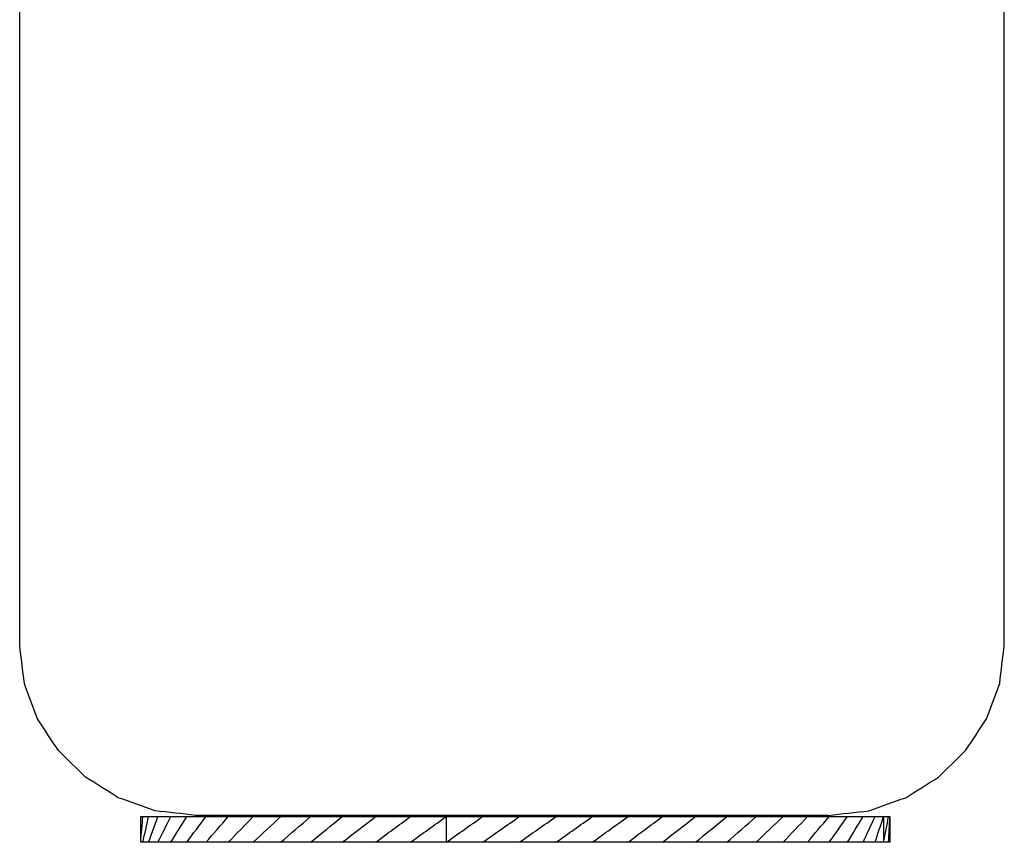
# Model space of a CAD drawing. Units: inches. Extents: x 0 to 1485, y 0 to 1050.
# Drawn here: x 859 to 1163, y 532 to 786 of the extents above; entities that cross this region are included whole.
import ezdxf

# ---------------------------------------------------------------- set-up
doc = ezdxf.new("R2010")
doc.units = ezdxf.units.IN
doc.header["$MEASUREMENT"] = 0
doc.layers.add('Make2D$可见线$曲线', color=7, linetype='Continuous', true_color=0x000000)

msp = doc.modelspace()

# ---------------------------------------------------------------- linework, layer by layer
at = {"layer": 'Make2D$可见线$曲线', "color": 7, "lineweight": -3}
for points, knots in [([(940.58, 540.16), (940.58, 540.16), (939.68, 540.16), (938.33, 540.16), (936.52, 540.16), (935.17, 540.16), (934.04, 540.16), (933.14, 540.16), (932.46, 540.16), (931.78, 540.16), (931.22, 540.16), (930.77, 540.16), (930.49, 540.16), (930.26, 540.16), (930.09, 540.16), (929.95, 540.16), (929.85, 540.16), (929.8, 540.16), (929.75, 540.16), (929.72, 540.16), (929.68, 540.16), (929.6, 540.16), (929.49, 540.16), (929.36, 540.16), (929.19, 540.16), (928.97, 540.16), (928.62, 540.16), (928.18, 540.16), (927.66, 540.16), (927.14, 540.16), (926.44, 540.16), (925.57, 540.16), (924.7, 540.16), (924, 540.16), (923.47, 540.16), (923.04, 540.16), (922.69, 540.16), (922.43, 540.16), (922.17, 540.16), (921.95, 540.16), (921.77, 540.16), (921.67, 540.16), (921.58, 540.16), (921.51, 540.16), (921.46, 540.16), (921.42, 540.16), (921.38, 540.16), (921.36, 540.16), (921.33, 540.16), (921.29, 540.16), (921.25, 540.16), (921.19, 540.16), (921.12, 540.16), (921, 540.16), (920.85, 540.16), (920.67, 540.16), (920.5, 540.16), (920.26, 540.16), (919.97, 540.16), (919.61, 540.16), (919.14, 540.16), (918.55, 540.16), (917.96, 540.16), (917.49, 540.16), (917.14, 540.16), (916.84, 540.16), (916.61, 540.16), (916.43, 540.16), (916.25, 540.16), (916.1, 540.16), (915.99, 540.16), (915.91, 540.16), (915.85, 540.16), (915.81, 540.16), (915.77, 540.16), (915.75, 540.16), (915.73, 540.16), (915.72, 540.16), (915.72, 540.16), (915.71, 540.16), (915.7, 540.16), (915.68, 540.16), (915.66, 540.16), (915.63, 540.16), (915.59, 540.16), (915.53, 540.16), (915.46, 540.16), (915.37, 540.16), (915.29, 540.16), (915.17, 540.16), (915.03, 540.16), (914.85, 540.16), (914.62, 540.16), (914.33, 540.16), (913.99, 540.16), (913.52, 540.16), (913.18, 540.16), (912.95, 540.16), (908.8, 540.64), (904.65, 541.11), (900.51, 541.58), (896.7, 542.94), (892.89, 544.28), (889.09, 545.63), (885.73, 547.74), (882.37, 549.84), (879.01, 551.94), (876.21, 554.69), (873.4, 557.43), (870.6, 560.15), (868.46, 563.42), (866.33, 566.67), (864.19, 569.91), (862.83, 573.58), (861.46, 577.23), (860.1, 580.87), (859.62, 584.82), (859.15, 588.76), (858.67, 592.68), (858.67, 604.75), (858.67, 628.57), (858.67, 663.76), (858.67, 693.03), (858.67, 716.62), (858.67, 734.46), (858.67, 752.51), (858.67, 767.76), (858.67, 780.13), (858.67, 789.48), (858.67, 797.36), (858.67, 803.71), (858.67, 808.5), (858.67, 813.3), (858.67, 819.7), (858.67, 827.7), (858.67, 837.3), (858.67, 850.1), (858.67, 866.1), (858.67, 878.9), (858.67, 885.3), (859.15, 889.45), (859.62, 893.61), (860.1, 897.77), (861.46, 901.59), (862.83, 905.4), (864.19, 909.22), (866.33, 912.59), (868.46, 915.96), (870.6, 919.33), (873.4, 922.14), (876.21, 924.95), (879.01, 927.76), (882.37, 929.91), (885.73, 932.05), (889.09, 934.19), (892.89, 935.56), (896.7, 936.93), (900.51, 938.29), (904.65, 938.77), (908.8, 939.25), (912.95, 939.73), (913.18, 939.73), (913.52, 939.73), (913.99, 939.73), (914.33, 939.73), (914.62, 939.73), (914.85, 939.73), (915.03, 939.73), (915.17, 939.73), (915.29, 939.73), (915.37, 939.73), (915.46, 939.73), (915.53, 939.73), (915.59, 939.73), (915.63, 939.73), (915.66, 939.73), (915.68, 939.73), (915.7, 939.73), (915.71, 939.73), (915.72, 939.73), (915.72, 939.73), (915.73, 939.73), (915.75, 939.73), (915.77, 939.73), (915.81, 939.73), (915.85, 939.73), (915.91, 939.73), (915.99, 939.73), (916.1, 939.73), (916.25, 939.73), (916.43, 939.73), (916.61, 939.73), (916.84, 939.73), (917.14, 939.73), (917.49, 939.73), (917.96, 939.73), (918.55, 939.73), (919.14, 939.73), (919.61, 939.73), (919.97, 939.73), (920.26, 939.73), (920.5, 939.73), (920.67, 939.73), (920.85, 939.73), (921, 939.73), (921.12, 939.73), (921.19, 939.73), (921.25, 939.73), (921.29, 939.73), (921.33, 939.73), (921.36, 939.73), (921.38, 939.73), (921.41, 939.73), (921.46, 939.73), (921.51, 939.73), (921.58, 939.73), (921.66, 939.73), (921.77, 939.73), (921.95, 939.73), (922.17, 939.73), (922.43, 939.73), (922.69, 939.73), (923.04, 939.73), (923.47, 939.73), (924, 939.73), (924.7, 939.73), (925.57, 939.73), (926.44, 939.73), (927.14, 939.73), (927.66, 939.73), (928.18, 939.73), (928.62, 939.73), (928.97, 939.73), (929.19, 939.73), (929.36, 939.73), (929.49, 939.73), (929.6, 939.73), (929.68, 939.73), (929.72, 939.73), (929.75, 939.73), (929.8, 939.73), (929.85, 939.73), (929.95, 939.73), (930.09, 939.73), (930.26, 939.73), (930.49, 939.73), (930.77, 939.73), (931.22, 939.73), (931.78, 939.73), (932.46, 939.73), (933.14, 939.73), (934.04, 939.73), (935.17, 939.73), (936.52, 939.73), (938.33, 939.73), (939.68, 939.73), (940.58, 939.73)], [165, 165, 165, 165, 165, 165.25, 165.375, 165.5, 165.625, 165.6875, 165.75, 165.8125, 165.875, 165.90625, 165.9375, 165.953125, 165.96875, 165.984375, 165.992188, 165.996094, 166, 166.003906, 166.007812, 166.015625, 166.03125, 166.046875, 166.0625, 166.09375, 166.125, 166.1875, 166.25, 166.3125, 166.375, 166.5, 166.625, 166.6875, 166.75, 166.8125, 166.84375, 166.875, 166.90625, 166.9375, 166.953125, 166.96875, 166.976562, 166.984375, 166.992188, 166.996094, 167, 167.003906, 167.007812, 167.015625, 167.023438, 167.03125, 167.046875, 167.0625, 167.09375, 167.125, 167.15625, 167.1875, 167.25, 167.3125, 167.375, 167.5, 167.625, 167.6875, 167.75, 167.8125, 167.84375, 167.875, 167.90625, 167.9375, 167.953125, 167.96875, 167.976562, 167.984375, 167.992188, 167.996094, 167.998047, 168, 168.001953, 168.003906, 168.007812, 168.015625, 168.023438, 168.03125, 168.046875, 168.0625, 168.09375, 168.125, 168.15625, 168.1875, 168.25, 168.3125, 168.375, 168.5, 168.625, 168.75, 169, 169, 169, 170, 170, 170, 171, 171, 171, 172, 172, 172, 173, 173, 173, 174, 174, 174, 175, 175, 175, 176, 176, 176, 176.125, 176.25, 176.375, 176.4375, 176.5, 176.5625, 176.625, 176.65625, 176.6875, 176.71875, 176.734375, 176.75, 176.765625, 176.78125, 176.8125, 176.84375, 176.875, 176.9375, 177, 177, 177, 178, 178, 178, 179, 179, 179, 180, 180, 180, 181, 181, 181, 182, 182, 182, 183, 183, 183, 184, 184, 184, 184.25, 184.375, 184.5, 184.625, 184.6875, 184.75, 184.8125, 184.84375, 184.875, 184.90625, 184.9375, 184.953125, 184.96875, 184.976562, 184.984375, 184.992188, 184.996094, 184.998047, 185, 185.001953, 185.003906, 185.007812, 185.015625, 185.023438, 185.03125, 185.046875, 185.0625, 185.09375, 185.125, 185.15625, 185.1875, 185.25, 185.3125, 185.375, 185.5, 185.625, 185.6875, 185.75, 185.8125, 185.84375, 185.875, 185.90625, 185.9375, 185.953125, 185.96875, 185.976562, 185.984375, 185.992188, 185.996094, 186, 186.003906, 186.007812, 186.015625, 186.023438, 186.03125, 186.046875, 186.0625, 186.09375, 186.125, 186.15625, 186.1875, 186.25, 186.3125, 186.375, 186.5, 186.625, 186.6875, 186.75, 186.8125, 186.875, 186.90625, 186.9375, 186.953125, 186.96875, 186.984375, 186.992188, 186.996094, 187, 187.003906, 187.007812, 187.015625, 187.03125, 187.046875, 187.0625, 187.09375, 187.125, 187.1875, 187.25, 187.3125, 187.375, 187.5, 187.625, 187.75, 188, 188, 188, 188]), ([(1108.16, 540.16), (1108.22, 540.16), (1108.29, 540.16), (1108.35, 540.16), (1112.5, 540.64), (1116.64, 541.11), (1120.79, 541.58), (1124.6, 542.94), (1128.4, 544.28), (1132.21, 545.63), (1135.57, 547.74), (1138.93, 549.84), (1142.29, 551.94), (1145.09, 554.69), (1147.89, 557.43), (1150.7, 560.15), (1152.83, 563.42), (1154.97, 566.67), (1157.11, 569.91), (1158.47, 573.58), (1159.83, 577.23), (1161.2, 580.87), (1161.67, 584.82), (1162.15, 588.76), (1162.63, 592.68), (1162.63, 604.75), (1162.63, 628.57), (1162.63, 663.76), (1162.63, 693.03), (1162.63, 716.62), (1162.63, 734.46), (1162.63, 752.51), (1162.63, 767.76), (1162.63, 780.13), (1162.63, 789.48), (1162.63, 797.36), (1162.63, 803.71), (1162.63, 808.5), (1162.63, 813.3), (1162.63, 819.7), (1162.63, 827.7), (1162.63, 837.3), (1162.63, 850.1), (1162.63, 866.1), (1162.63, 878.9), (1162.63, 885.3), (1162.15, 889.45), (1161.67, 893.61), (1161.2, 897.77), (1159.83, 901.59), (1158.47, 905.4), (1157.11, 909.22), (1154.97, 912.59), (1152.83, 915.96), (1150.7, 919.33), (1147.89, 922.14), (1145.09, 924.95), (1142.29, 927.76), (1138.93, 929.91), (1135.57, 932.05), (1132.21, 934.19), (1128.4, 935.56), (1124.6, 936.93), (1120.79, 938.29), (1116.64, 938.77), (1112.5, 939.25), (1108.35, 939.73), (1108.29, 939.73), (1108.22, 939.73), (1108.16, 939.73)], [103.930471, 103.930471, 103.930471, 103.930471, 104, 104, 104, 105, 105, 105, 106, 106, 106, 107, 107, 107, 108, 108, 108, 109, 109, 109, 110, 110, 110, 111, 111, 111, 111.125, 111.25, 111.375, 111.4375, 111.5, 111.5625, 111.625, 111.65625, 111.6875, 111.71875, 111.734375, 111.75, 111.765625, 111.78125, 111.8125, 111.84375, 111.875, 111.9375, 112, 112, 112, 113, 113, 113, 114, 114, 114, 115, 115, 115, 116, 116, 116, 117, 117, 117, 118, 118, 118, 119, 119, 119, 119.069346, 119.069346, 119.069346, 119.069346]), ([(896.02, 539.78), (896.08, 539.78), (896.16, 539.78), (896.28, 539.78), (896.36, 539.78), (896.45, 539.78), (896.52, 539.78), (896.57, 539.78), (896.61, 539.78), (896.64, 539.78), (896.66, 539.78), (896.68, 539.78), (896.69, 539.78), (896.69, 539.78), (896.7, 539.78), (896.71, 539.78), (896.73, 539.78), (896.76, 539.78), (896.81, 539.78), (896.87, 539.78), (896.94, 539.78), (897.03, 539.78), (897.18, 539.78), (897.37, 539.78), (897.59, 539.78), (897.81, 539.78), (898, 539.78), (898.15, 539.78), (898.24, 539.78), (898.32, 539.78), (898.37, 539.78), (898.42, 539.78), (898.45, 539.78), (898.47, 539.78), (898.48, 539.78), (898.51, 539.78), (898.54, 539.78), (898.59, 539.78), (898.66, 539.78), (898.75, 539.78), (898.87, 539.78), (899.02, 539.78), (899.26, 539.78), (899.56, 539.78), (899.92, 539.78), (900.28, 539.78), (900.58, 539.78), (900.82, 539.78), (900.97, 539.78), (901.09, 539.78), (901.18, 539.78), (901.25, 539.78), (901.3, 539.78), (901.33, 539.78), (901.35, 539.78), (901.39, 539.78), (901.43, 539.78), (901.5, 539.78), (901.6, 539.78), (901.73, 539.78), (901.89, 539.78), (902.09, 539.78), (902.42, 539.78), (902.83, 539.78), (903.32, 539.78), (903.82, 539.78), (904.23, 539.78), (904.56, 539.78), (904.76, 539.78), (904.92, 539.78), (905.05, 539.78), (905.15, 539.78), (905.22, 539.78), (905.26, 539.78), (905.29, 539.78), (905.33, 539.78), (905.38, 539.78), (905.47, 539.78), (905.6, 539.78), (905.76, 539.78), (905.96, 539.78), (906.22, 539.78), (906.64, 539.78), (907.15, 539.78), (907.77, 539.78), (908.39, 539.78), (908.91, 539.78), (909.32, 539.78), (909.58, 539.78), (909.79, 539.78), (909.94, 539.78), (910.07, 539.78), (910.16, 539.78), (910.22, 539.78), (910.25, 539.78), (910.3, 539.78), (910.36, 539.78), (910.47, 539.78), (910.63, 539.78), (910.81, 539.78), (911.06, 539.78), (911.37, 539.78), (911.86, 539.78), (912.48, 539.78), (913.22, 539.78), (913.97, 539.78), (914.58, 539.78), (915.08, 539.78), (915.39, 539.78), (915.64, 539.78), (915.82, 539.78), (915.98, 539.78), (916.08, 539.78), (916.15, 539.78), (916.19, 539.78), (916.25, 539.78), (916.32, 539.78), (916.44, 539.78), (916.62, 539.78), (916.83, 539.78), (917.12, 539.78), (917.48, 539.78), (918.05, 539.78), (918.76, 539.78), (919.62, 539.78), (920.48, 539.78), (921.19, 539.78), (921.76, 539.78), (922.12, 539.78), (922.41, 539.78), (922.62, 539.78), (922.8, 539.78), (922.92, 539.78), (923, 539.78), (923.05, 539.78), (923.11, 539.78), (923.19, 539.78), (923.33, 539.78), (923.53, 539.78), (923.77, 539.78), (924.09, 539.78), (924.5, 539.78), (925.14, 539.78), (925.94, 539.78), (926.9, 539.78), (927.87, 539.78), (928.67, 539.78), (929.31, 539.78), (929.72, 539.78), (930.04, 539.78), (930.28, 539.78), (930.48, 539.78), (930.62, 539.78), (930.7, 539.78), (930.76, 539.78), (930.83, 539.78), (930.92, 539.78), (931.07, 539.78), (931.29, 539.78), (931.56, 539.78), (931.91, 539.78), (932.35, 539.78), (933.06, 539.78), (933.94, 539.78), (935.01, 539.78), (936.07, 539.78), (936.95, 539.78), (937.66, 539.78), (938.1, 539.78), (938.45, 539.78), (938.72, 539.78), (938.94, 539.78), (939.12, 539.78), (939.25, 539.78), (939.4, 539.78), (939.59, 539.78), (939.83, 539.78), (940.11, 539.78), (940.5, 539.78), (940.97, 539.78), (941.74, 539.78), (942.7, 539.78), (943.84, 539.78), (944.99, 539.78), (945.95, 539.78), (946.72, 539.78), (947.29, 539.78), (947.77, 539.78), (948.1, 539.78), (948.3, 539.78), (948.44, 539.78), (948.59, 539.78), (948.8, 539.78), (949.15, 539.78), (949.66, 539.78), (950.28, 539.78), (951.09, 539.78), (952.11, 539.78), (953.34, 539.78), (954.56, 539.78), (955.58, 539.78), (956.4, 539.78), (957.01, 539.78), (957.52, 539.78), (957.88, 539.78), (958.08, 539.78), (958.23, 539.78), (958.4, 539.78), (958.61, 539.78), (958.99, 539.78), (959.52, 539.78), (960.17, 539.78), (961.03, 539.78), (962.1, 539.78), (963.39, 539.78), (964.68, 539.78), (965.75, 539.78), (966.61, 539.78), (967.26, 539.78), (967.8, 539.78), (968.17, 539.78), (968.39, 539.78), (968.55, 539.78), (968.72, 539.78), (968.94, 539.78), (969.33, 539.78), (969.89, 539.78), (970.56, 539.78), (971.45, 539.78), (972.57, 539.78), (973.91, 539.78), (975.25, 539.78), (976.59, 539.78), (977.71, 539.78), (978.49, 539.78), (978.94, 539.78), (979.27, 539.78), (979.62, 539.78), (980.08, 539.78), (980.89, 539.78), (982.03, 539.78), (983.41, 539.78), (985.25, 539.78), (987.09, 539.78), (988.7, 539.78), (989.51, 539.78), (989.97, 539.78), (990.31, 539.78), (990.67, 539.78), (991.13, 539.78), (991.95, 539.78), (993.13, 539.78), (994.53, 539.78), (996.41, 539.78), (998.28, 539.78), (999.92, 539.78), (1000.86, 539.78), (1001.56, 539.78), (1002.27, 539.78), (1003.21, 539.78), (1004.87, 539.78), (1007.23, 539.78), (1010.07, 539.78), (1012.9, 539.78), (1015.74, 539.78), (1018.57, 539.78), (1020.93, 539.78), (1022.58, 539.78), (1023.52, 539.78), (1024.24, 539.78), (1024.93, 539.78), (1025.87, 539.78), (1027.5, 539.78), (1029.37, 539.78), (1031.24, 539.78), (1032.64, 539.78), (1033.81, 539.78), (1034.63, 539.78), (1035.09, 539.78), (1035.45, 539.78), (1035.79, 539.78), (1036.24, 539.78), (1037.05, 539.78), (1038.65, 539.78), (1040.48, 539.78), (1042.31, 539.78), (1043.45, 539.78), (1044.37, 539.78), (1045.05, 539.78), (1045.62, 539.78), (1046.08, 539.78), (1046.43, 539.78), (1046.76, 539.78), (1047.2, 539.78), (1047.98, 539.78), (1049.09, 539.78), (1050.42, 539.78), (1051.75, 539.78), (1053.08, 539.78), (1054.19, 539.78), (1055.08, 539.78), (1055.74, 539.78), (1056.3, 539.78), (1056.68, 539.78), (1056.91, 539.78), (1057.07, 539.78), (1057.23, 539.78), (1057.44, 539.78), (1057.82, 539.78), (1058.35, 539.78), (1058.99, 539.78), (1059.84, 539.78), (1060.9, 539.78), (1062.18, 539.78), (1063.45, 539.78), (1064.52, 539.78), (1065.37, 539.78), (1066.01, 539.78), (1066.54, 539.78), (1066.91, 539.78), (1067.12, 539.78), (1067.28, 539.78), (1067.43, 539.78), (1067.63, 539.78), (1067.99, 539.78), (1068.49, 539.78), (1069.1, 539.78), (1069.9, 539.78), (1070.91, 539.78), (1072.12, 539.78), (1073.33, 539.78), (1074.34, 539.78), (1075.14, 539.78), (1075.75, 539.78), (1076.25, 539.78), (1076.6, 539.78), (1076.8, 539.78), (1076.96, 539.78), (1077.1, 539.78), (1077.29, 539.78), (1077.62, 539.78), (1078.09, 539.78), (1078.65, 539.78), (1079.41, 539.78), (1080.35, 539.78), (1081.48, 539.78), (1082.61, 539.78), (1083.55, 539.78), (1084.31, 539.78), (1084.78, 539.78), (1085.15, 539.78), (1085.44, 539.78), (1085.67, 539.78), (1085.84, 539.78), (1085.93, 539.78), (1086, 539.78), (1086.07, 539.78), (1086.15, 539.78), (1086.31, 539.78), (1086.52, 539.78), (1086.78, 539.78), (1087.13, 539.78), (1087.56, 539.78), (1088.26, 539.78), (1089.13, 539.78), (1090.17, 539.78), (1091.21, 539.78), (1092.08, 539.78), (1092.77, 539.78), (1093.2, 539.78), (1093.55, 539.78), (1093.81, 539.78), (1094.03, 539.78), (1094.18, 539.78), (1094.27, 539.78), (1094.33, 539.78), (1094.39, 539.78), (1094.47, 539.78), (1094.61, 539.78), (1094.8, 539.78), (1095.04, 539.78), (1095.35, 539.78), (1095.74, 539.78), (1096.37, 539.78), (1097.16, 539.78), (1098.1, 539.78), (1099.04, 539.78), (1099.83, 539.78), (1100.45, 539.78), (1100.85, 539.78), (1101.16, 539.78), (1101.4, 539.78), (1101.59, 539.78), (1101.73, 539.78), (1101.81, 539.78), (1101.87, 539.78), (1101.92, 539.78), (1101.99, 539.78), (1102.11, 539.78), (1102.28, 539.78), (1102.49, 539.78), (1102.77, 539.78), (1103.12, 539.78), (1103.67, 539.78), (1104.37, 539.78), (1105.2, 539.78), (1106.03, 539.78), (1106.73, 539.78), (1107.28, 539.78), (1107.63, 539.78), (1107.91, 539.78), (1108.12, 539.78), (1108.29, 539.78), (1108.41, 539.78), (1108.48, 539.78), (1108.53, 539.78), (1108.58, 539.78), (1108.64, 539.78), (1108.74, 539.78), (1108.89, 539.78), (1109.07, 539.78), (1109.31, 539.78), (1109.61, 539.78), (1110.08, 539.78), (1110.68, 539.78), (1111.4, 539.78), (1112.12, 539.78), (1112.71, 539.78), (1113.19, 539.78), (1113.49, 539.78), (1113.73, 539.78), (1113.91, 539.78), (1114.06, 539.78), (1114.16, 539.78), (1114.22, 539.78), (1114.27, 539.78), (1114.3, 539.78), (1114.35, 539.78), (1114.44, 539.78), (1114.56, 539.78), (1114.71, 539.78), (1114.91, 539.78), (1115.15, 539.78), (1115.55, 539.78), (1116.04, 539.78), (1116.64, 539.78), (1117.23, 539.78), (1117.72, 539.78), (1118.12, 539.78), (1118.37, 539.78), (1118.57, 539.78), (1118.71, 539.78), (1118.84, 539.78), (1118.92, 539.78), (1118.97, 539.78), (1119.01, 539.78), (1119.04, 539.78), (1119.08, 539.78), (1119.15, 539.78), (1119.24, 539.78), (1119.36, 539.78), (1119.51, 539.78), (1119.71, 539.78), (1120.02, 539.78), (1120.4, 539.78), (1120.87, 539.78), (1121.33, 539.78), (1121.72, 539.78), (1122.03, 539.78), (1122.22, 539.78), (1122.37, 539.78), (1122.49, 539.78), (1122.59, 539.78), (1122.65, 539.78), (1122.69, 539.78), (1122.72, 539.78), (1122.74, 539.78), (1122.77, 539.78), (1122.82, 539.78), (1122.89, 539.78), (1122.97, 539.78), (1123.08, 539.78), (1123.22, 539.78), (1123.44, 539.78), (1123.71, 539.78), (1124.04, 539.78), (1124.37, 539.78), (1124.65, 539.78), (1124.87, 539.78), (1125.01, 539.78), (1125.12, 539.78), (1125.2, 539.78), (1125.27, 539.78), (1125.32, 539.78), (1125.34, 539.78), (1125.37, 539.78), (1125.38, 539.78), (1125.39, 539.78), (1125.42, 539.78), (1125.46, 539.78), (1125.51, 539.78), (1125.57, 539.78), (1125.65, 539.78), (1125.78, 539.78), (1125.94, 539.78), (1126.14, 539.78), (1126.33, 539.78), (1126.49, 539.78), (1126.62, 539.78), (1126.7, 539.78), (1126.77, 539.78), (1126.81, 539.78), (1126.85, 539.78), (1126.88, 539.78), (1126.9, 539.78), (1126.91, 539.78), (1126.91, 539.78), (1126.92, 539.78), (1126.93, 539.78), (1126.94, 539.78), (1126.95, 539.78), (1126.97, 539.78), (1126.99, 539.78), (1127.03, 539.78), (1127.08, 539.78), (1127.13, 539.78), (1127.18, 539.78), (1127.26, 539.78), (1127.31, 539.78), (1127.35, 539.78)], [-7, -7, -7, -7, -6.75, -6.625, -6.5, -6.375, -6.25, -6.1875, -6.125, -6.09375, -6.0625, -6.03125, -6.015625, -6.007812, -6, -5.992188, -5.984375, -5.96875, -5.9375, -5.90625, -5.875, -5.8125, -5.75, -5.625, -5.5, -5.375, -5.25, -5.1875, -5.125, -5.09375, -5.0625, -5.03125, -5.015625, -5.007812, -5, -4.992188, -4.984375, -4.96875, -4.9375, -4.90625, -4.875, -4.8125, -4.75, -4.625, -4.5, -4.375, -4.25, -4.1875, -4.125, -4.09375, -4.0625, -4.03125, -4.015625, -4.007812, -4, -3.992188, -3.984375, -3.96875, -3.9375, -3.90625, -3.875, -3.8125, -3.75, -3.625, -3.5, -3.375, -3.25, -3.1875, -3.125, -3.09375, -3.0625, -3.03125, -3.015625, -3.007812, -3, -2.992188, -2.984375, -2.96875, -2.9375, -2.90625, -2.875, -2.8125, -2.75, -2.625, -2.5, -2.375, -2.25, -2.1875, -2.125, -2.09375, -2.0625, -2.03125, -2.015625, -2.007812, -2, -1.992188, -1.984375, -1.96875, -1.9375, -1.90625, -1.875, -1.8125, -1.75, -1.625, -1.5, -1.375, -1.25, -1.1875, -1.125, -1.09375, -1.0625, -1.03125, -1.015625, -1.007812, -1, -0.992188, -0.984375, -0.96875, -0.9375, -0.90625, -0.875, -0.8125, -0.75, -0.625, -0.5, -0.375, -0.25, -0.1875, -0.125, -0.09375, -0.0625, -0.03125, -0.015625, -0.007812, 0, 0.007812, 0.015625, 0.03125, 0.0625, 0.09375, 0.125, 0.1875, 0.25, 0.375, 0.5, 0.625, 0.75, 0.8125, 0.875, 0.90625, 0.9375, 0.96875, 0.984375, 0.992188, 1, 1.007812, 1.015625, 1.03125, 1.0625, 1.09375, 1.125, 1.1875, 1.25, 1.375, 1.5, 1.625, 1.75, 1.8125, 1.875, 1.90625, 1.9375, 1.96875, 1.984375, 2, 2.015625, 2.03125, 2.0625, 2.09375, 2.125, 2.1875, 2.25, 2.375, 2.5, 2.625, 2.75, 2.8125, 2.875, 2.9375, 2.96875, 2.984375, 3, 3.015625, 3.03125, 3.0625, 3.125, 3.1875, 3.25, 3.375, 3.5, 3.625, 3.75, 3.8125, 3.875, 3.9375, 3.96875, 3.984375, 4, 4.015625, 4.03125, 4.0625, 4.125, 4.1875, 4.25, 4.375, 4.5, 4.625, 4.75, 4.8125, 4.875, 4.9375, 4.96875, 4.984375, 5, 5.015625, 5.03125, 5.0625, 5.125, 5.1875, 5.25, 5.375, 5.5, 5.625, 5.75, 5.875, 5.9375, 5.96875, 6, 6.03125, 6.0625, 6.125, 6.25, 6.375, 6.5, 6.75, 6.875, 6.9375, 6.96875, 7, 7.03125, 7.0625, 7.125, 7.25, 7.375, 7.5, 7.75, 7.875, 7.9375, 8, 8.0625, 8.125, 8.25, 8.5, 8.75, 9, 9.25, 9.5, 9.75, 9.875, 9.9375, 10, 10.0625, 10.125, 10.25, 10.5, 10.625, 10.75, 10.875, 10.9375, 10.96875, 11, 11.03125, 11.0625, 11.125, 11.25, 11.5, 11.625, 11.75, 11.8125, 11.875, 11.9375, 11.96875, 12, 12.03125, 12.0625, 12.125, 12.25, 12.375, 12.5, 12.625, 12.75, 12.8125, 12.875, 12.9375, 12.96875, 12.984375, 13, 13.015625, 13.03125, 13.0625, 13.125, 13.1875, 13.25, 13.375, 13.5, 13.625, 13.75, 13.8125, 13.875, 13.9375, 13.96875, 13.984375, 14, 14.015625, 14.03125, 14.0625, 14.125, 14.1875, 14.25, 14.375, 14.5, 14.625, 14.75, 14.8125, 14.875, 14.9375, 14.96875, 14.984375, 15, 15.015625, 15.03125, 15.0625, 15.125, 15.1875, 15.25, 15.375, 15.5, 15.625, 15.75, 15.8125, 15.875, 15.90625, 15.9375, 15.96875, 15.984375, 15.992188, 16, 16.007812, 16.015625, 16.03125, 16.0625, 16.09375, 16.125, 16.1875, 16.25, 16.375, 16.5, 16.625, 16.75, 16.8125, 16.875, 16.90625, 16.9375, 16.96875, 16.984375, 16.992188, 17, 17.007812, 17.015625, 17.03125, 17.0625, 17.09375, 17.125, 17.1875, 17.25, 17.375, 17.5, 17.625, 17.75, 17.8125, 17.875, 17.90625, 17.9375, 17.96875, 17.984375, 17.992188, 18, 18.007812, 18.015625, 18.03125, 18.0625, 18.09375, 18.125, 18.1875, 18.25, 18.375, 18.5, 18.625, 18.75, 18.8125, 18.875, 18.90625, 18.9375, 18.96875, 18.984375, 18.992188, 19, 19.007812, 19.015625, 19.03125, 19.0625, 19.09375, 19.125, 19.1875, 19.25, 19.375, 19.5, 19.625, 19.75, 19.8125, 19.875, 19.90625, 19.9375, 19.96875, 19.984375, 19.992188, 20, 20.007812, 20.015625, 20.03125, 20.0625, 20.09375, 20.125, 20.1875, 20.25, 20.375, 20.5, 20.625, 20.75, 20.8125, 20.875, 20.90625, 20.9375, 20.96875, 20.984375, 20.992188, 21, 21.007812, 21.015625, 21.03125, 21.0625, 21.09375, 21.125, 21.1875, 21.25, 21.375, 21.5, 21.625, 21.75, 21.8125, 21.875, 21.90625, 21.9375, 21.96875, 21.984375, 21.992188, 22, 22.007812, 22.015625, 22.03125, 22.0625, 22.09375, 22.125, 22.1875, 22.25, 22.375, 22.5, 22.625, 22.75, 22.8125, 22.875, 22.90625, 22.9375, 22.96875, 22.984375, 22.992188, 23, 23.007812, 23.015625, 23.03125, 23.0625, 23.09375, 23.125, 23.1875, 23.25, 23.375, 23.5, 23.625, 23.75, 23.8125, 23.875, 23.90625, 23.9375, 23.96875, 23.984375, 23.992188, 24, 24.007812, 24.015625, 24.03125, 24.0625, 24.09375, 24.125, 24.1875, 24.25, 24.375, 24.5, 24.625, 24.75, 25, 25, 25, 25]), ([(1108.16, 540.16), (1108.16, 540.16), (1108.16, 540.16), (1108.16, 540.16), (1107.9, 540.16), (1107.5, 540.16), (1106.97, 540.16), (1106.58, 540.16), (1106.25, 540.16), (1105.99, 540.16), (1105.79, 540.16), (1105.63, 540.16), (1105.5, 540.16), (1105.4, 540.16), (1105.3, 540.16), (1105.22, 540.16), (1105.15, 540.16), (1105.11, 540.16), (1105.08, 540.16), (1105.05, 540.16), (1105.03, 540.16), (1105.02, 540.16), (1105.01, 540.16), (1105, 540.16), (1104.99, 540.16), (1104.98, 540.16), (1104.95, 540.16), (1104.91, 540.16), (1104.86, 540.16), (1104.8, 540.16), (1104.72, 540.16), (1104.59, 540.16), (1104.44, 540.16), (1104.25, 540.16), (1104.06, 540.16), (1103.81, 540.16), (1103.5, 540.16), (1103.12, 540.16), (1102.62, 540.16), (1101.99, 540.16), (1101.36, 540.16), (1100.86, 540.16), (1100.49, 540.16), (1100.17, 540.16), (1099.92, 540.16), (1099.73, 540.16), (1099.54, 540.16), (1099.39, 540.16), (1099.26, 540.16), (1099.18, 540.16), (1099.12, 540.16), (1099.07, 540.16), (1099.03, 540.16), (1099, 540.16), (1098.98, 540.16), (1098.95, 540.16), (1098.9, 540.16), (1098.84, 540.16), (1098.78, 540.16), (1098.69, 540.16), (1098.57, 540.16), (1098.39, 540.16), (1098.16, 540.16), (1097.89, 540.16), (1097.62, 540.16), (1097.26, 540.16), (1096.8, 540.16), (1096.26, 540.16), (1095.53, 540.16), (1094.63, 540.16), (1093.72, 540.16), (1092.99, 540.16), (1092.45, 540.16), (1091.91, 540.16), (1091.45, 540.16), (1091.09, 540.16), (1090.86, 540.16), (1090.68, 540.16), (1090.55, 540.16), (1090.43, 540.16), (1090.35, 540.16), (1090.31, 540.16), (1090.28, 540.16), (1090.23, 540.16), (1090.17, 540.16), (1090.07, 540.16), (1089.93, 540.16), (1089.75, 540.16), (1089.52, 540.16), (1089.23, 540.16), (1088.77, 540.16), (1088.19, 540.16), (1087.49, 540.16), (1086.8, 540.16), (1085.87, 540.16), (1084.71, 540.16), (1083.55, 540.16), (1082.62, 540.16), (1081.93, 540.16), (1081.23, 540.16), (1080.65, 540.16), (1080.19, 540.16), (1079.9, 540.16), (1079.67, 540.16), (1079.5, 540.16), (1079.35, 540.16), (1079.25, 540.16), (1079.19, 540.16), (1079.15, 540.16), (1079.1, 540.16), (1079.03, 540.16), (1078.91, 540.16), (1078.73, 540.16), (1078.53, 540.16), (1078.25, 540.16), (1077.91, 540.16), (1077.36, 540.16), (1076.67, 540.16), (1075.85, 540.16), (1075.02, 540.16), (1073.92, 540.16), (1072.54, 540.16), (1071.17, 540.16), (1070.07, 540.16), (1069.24, 540.16), (1068.42, 540.16), (1067.73, 540.16), (1067.18, 540.16), (1066.83, 540.16), (1066.56, 540.16), (1066.35, 540.16), (1066.18, 540.16), (1066.06, 540.16), (1065.99, 540.16), (1065.94, 540.16), (1065.88, 540.16), (1065.8, 540.16), (1065.67, 540.16), (1065.47, 540.16), (1065.24, 540.16), (1064.93, 540.16), (1064.54, 540.16), (1063.92, 540.16), (1063.15, 540.16), (1062.22, 540.16), (1061.29, 540.16), (1060.05, 540.16), (1058.5, 540.16), (1056.64, 540.16), (1055.08, 540.16), (1053.84, 540.16), (1053.07, 540.16), (1052.45, 540.16), (1051.98, 540.16), (1051.6, 540.16), (1051.32, 540.16), (1051.17, 540.16), (1051.06, 540.16), (1050.93, 540.16), (1050.76, 540.16), (1050.47, 540.16), (1050.05, 540.16), (1049.54, 540.16), (1048.87, 540.16), (1048.03, 540.16), (1046.69, 540.16), (1045.01, 540.16), (1043, 540.16), (1040.98, 540.16), (1039.3, 540.16), (1037.96, 540.16), (1037.12, 540.16), (1036.45, 540.16), (1035.95, 540.16), (1035.53, 540.16), (1035.23, 540.16), (1035.06, 540.16), (1034.94, 540.16), (1034.81, 540.16), (1034.63, 540.16), (1034.32, 540.16), (1033.88, 540.16), (1033.36, 540.16), (1032.66, 540.16), (1031.78, 540.16), (1030.37, 540.16), (1028.62, 540.16), (1025.81, 540.16), (1023, 540.16), (1020.54, 540.16), (1019.31, 540.16), (1018.61, 540.16), (1018.09, 540.16), (1017.55, 540.16), (1016.84, 540.16), (1015.59, 540.16), (1013.82, 540.16), (1011.68, 540.16), (1009.55, 540.16), (1007.41, 540.16), (1005.28, 540.16), (1003.5, 540.16), (1002.25, 540.16), (1001.54, 540.16), (1001, 540.16), (1000.48, 540.16), (999.78, 540.16), (998.91, 540.16), (997.86, 540.16), (995.76, 540.16), (993.31, 540.16), (990.51, 540.16), (988.77, 540.16), (987.37, 540.16), (986.49, 540.16), (985.79, 540.16), (985.27, 540.16), (984.83, 540.16), (984.53, 540.16), (984.35, 540.16), (984.22, 540.16), (984.1, 540.16), (983.93, 540.16), (983.64, 540.16), (983.22, 540.16), (982.72, 540.16), (982.06, 540.16), (981.22, 540.16), (979.89, 540.16), (978.23, 540.16), (976.23, 540.16), (974.56, 540.16), (973.23, 540.16), (972.23, 540.16), (971.23, 540.16), (970.4, 540.16), (969.74, 540.16), (969.24, 540.16), (968.82, 540.16), (968.53, 540.16), (968.36, 540.16), (968.23, 540.16), (968.12, 540.16), (967.97, 540.16), (967.7, 540.16), (967.32, 540.16), (966.86, 540.16), (966.25, 540.16), (965.48, 540.16), (964.56, 540.16), (963.65, 540.16), (962.42, 540.16), (960.89, 540.16), (959.36, 540.16), (958.14, 540.16), (957.22, 540.16), (956.3, 540.16), (955.53, 540.16), (954.92, 540.16), (954.54, 540.16), (954.23, 540.16), (954, 540.16), (953.81, 540.16), (953.68, 540.16), (953.6, 540.16), (953.54, 540.16), (953.49, 540.16), (953.42, 540.16), (953.31, 540.16), (953.14, 540.16), (952.94, 540.16), (952.67, 540.16), (952.33, 540.16), (951.79, 540.16), (951.11, 540.16), (950.3, 540.16), (949.49, 540.16), (948.41, 540.16), (947.06, 540.16), (945.44, 540.16), (943.28, 540.16), (941.66, 540.16), (940.58, 540.16)], [47.99999, 47.99999, 47.99999, 47.99999, 48, 48, 48, 48.25, 48.375, 48.5, 48.625, 48.6875, 48.75, 48.8125, 48.84375, 48.875, 48.90625, 48.9375, 48.953125, 48.96875, 48.976562, 48.984375, 48.992188, 48.996094, 48.998047, 49, 49.001953, 49.003906, 49.007812, 49.015625, 49.023438, 49.03125, 49.046875, 49.0625, 49.09375, 49.125, 49.15625, 49.1875, 49.25, 49.3125, 49.375, 49.5, 49.625, 49.6875, 49.75, 49.8125, 49.84375, 49.875, 49.90625, 49.9375, 49.953125, 49.96875, 49.976562, 49.984375, 49.992188, 49.996094, 50, 50.003906, 50.007812, 50.015625, 50.023438, 50.03125, 50.046875, 50.0625, 50.09375, 50.125, 50.15625, 50.1875, 50.25, 50.3125, 50.375, 50.5, 50.625, 50.6875, 50.75, 50.8125, 50.875, 50.90625, 50.9375, 50.953125, 50.96875, 50.984375, 50.992188, 50.996094, 51, 51.003906, 51.007812, 51.015625, 51.03125, 51.046875, 51.0625, 51.09375, 51.125, 51.1875, 51.25, 51.3125, 51.375, 51.5, 51.625, 51.6875, 51.75, 51.8125, 51.875, 51.90625, 51.9375, 51.953125, 51.96875, 51.984375, 51.992188, 51.996094, 52, 52.003906, 52.007812, 52.015625, 52.03125, 52.046875, 52.0625, 52.09375, 52.125, 52.1875, 52.25, 52.3125, 52.375, 52.5, 52.625, 52.6875, 52.75, 52.8125, 52.875, 52.90625, 52.9375, 52.953125, 52.96875, 52.984375, 52.992188, 52.996094, 53, 53.003906, 53.007812, 53.015625, 53.03125, 53.046875, 53.0625, 53.09375, 53.125, 53.1875, 53.25, 53.3125, 53.375, 53.5, 53.625, 53.75, 53.8125, 53.875, 53.90625, 53.9375, 53.96875, 53.984375, 53.992188, 54, 54.007812, 54.015625, 54.03125, 54.0625, 54.09375, 54.125, 54.1875, 54.25, 54.375, 54.5, 54.625, 54.75, 54.8125, 54.875, 54.90625, 54.9375, 54.96875, 54.984375, 54.992188, 55, 55.007812, 55.015625, 55.03125, 55.0625, 55.09375, 55.125, 55.1875, 55.25, 55.375, 55.5, 55.75, 55.875, 55.9375, 55.96875, 56, 56.03125, 56.0625, 56.125, 56.25, 56.375, 56.5, 56.625, 56.75, 56.875, 56.9375, 56.96875, 57, 57.03125, 57.0625, 57.125, 57.1875, 57.25, 57.5, 57.625, 57.75, 57.8125, 57.875, 57.90625, 57.9375, 57.96875, 57.984375, 57.992188, 58, 58.007812, 58.015625, 58.03125, 58.0625, 58.09375, 58.125, 58.1875, 58.25, 58.375, 58.5, 58.625, 58.6875, 58.75, 58.8125, 58.875, 58.90625, 58.9375, 58.96875, 58.984375, 58.992188, 59, 59.007812, 59.015625, 59.03125, 59.0625, 59.09375, 59.125, 59.1875, 59.25, 59.3125, 59.375, 59.5, 59.625, 59.6875, 59.75, 59.8125, 59.875, 59.90625, 59.9375, 59.953125, 59.96875, 59.984375, 59.992188, 59.996094, 60, 60.003906, 60.007812, 60.015625, 60.03125, 60.046875, 60.0625, 60.09375, 60.125, 60.1875, 60.25, 60.3125, 60.375, 60.5, 60.625, 60.75, 61, 61, 61, 61]), ([(979.28, 531.86), (982.95, 534.51), (986.63, 537.15), (990.31, 539.78), (990.31, 537.15), (990.31, 534.51), (990.31, 531.86), (994.06, 534.51), (997.81, 537.15), (1001.56, 539.78)], [0, 0, 0, 0, 1, 1, 1, 2, 2, 2, 3, 3, 3, 3]), ([(1122.72, 531.86), (1123.6, 534.51), (1124.48, 537.15), (1125.36, 539.78), (1125.36, 537.15), (1125.36, 534.51), (1125.36, 531.86), (1125.88, 534.51), (1126.4, 537.15), (1126.91, 539.78)], [0, 0, 0, 0, 1, 1, 1, 2, 2, 2, 3, 3, 3, 3]), ([(1127.35, 531.86), (1127.31, 531.86), (1127.26, 531.86), (1127.18, 531.86), (1127.13, 531.86), (1127.08, 531.86), (1127.03, 531.86), (1126.99, 531.86), (1126.97, 531.86), (1126.95, 531.86), (1126.94, 531.86), (1126.93, 531.86), (1126.92, 531.86), (1126.91, 531.86), (1126.91, 531.86), (1126.9, 531.86), (1126.88, 531.86), (1126.85, 531.86), (1126.81, 531.86), (1126.77, 531.86), (1126.7, 531.86), (1126.62, 531.86), (1126.49, 531.86), (1126.33, 531.86), (1126.14, 531.86), (1125.94, 531.86), (1125.78, 531.86), (1125.65, 531.86), (1125.57, 531.86), (1125.51, 531.86), (1125.46, 531.86), (1125.42, 531.86), (1125.39, 531.86), (1125.38, 531.86), (1125.37, 531.86), (1125.34, 531.86), (1125.32, 531.86), (1125.27, 531.86), (1125.2, 531.86), (1125.12, 531.86), (1125.01, 531.86), (1124.87, 531.86), (1124.65, 531.86), (1124.37, 531.86), (1124.04, 531.86), (1123.71, 531.86), (1123.44, 531.86), (1123.22, 531.86), (1123.08, 531.86), (1122.97, 531.86), (1122.89, 531.86), (1122.82, 531.86), (1122.77, 531.86), (1122.74, 531.86), (1122.72, 531.86), (1122.69, 531.86), (1122.65, 531.86), (1122.59, 531.86), (1122.49, 531.86), (1122.37, 531.86), (1122.22, 531.86), (1122.03, 531.86), (1121.72, 531.86), (1121.33, 531.86), (1120.87, 531.86), (1120.4, 531.86), (1120.02, 531.86), (1119.71, 531.86), (1119.51, 531.86), (1119.36, 531.86), (1119.24, 531.86), (1119.15, 531.86), (1119.08, 531.86), (1119.04, 531.86), (1119.01, 531.86), (1118.97, 531.86), (1118.92, 531.86), (1118.84, 531.86), (1118.71, 531.86), (1118.57, 531.86), (1118.37, 531.86), (1118.12, 531.86), (1117.72, 531.86), (1117.23, 531.86), (1116.64, 531.86), (1116.04, 531.86), (1115.55, 531.86), (1115.15, 531.86), (1114.91, 531.86), (1114.71, 531.86), (1114.56, 531.86), (1114.44, 531.86), (1114.35, 531.86), (1114.3, 531.86), (1114.27, 531.86), (1114.22, 531.86), (1114.16, 531.86), (1114.06, 531.86), (1113.91, 531.86), (1113.73, 531.86), (1113.49, 531.86), (1113.19, 531.86), (1112.71, 531.86), (1112.12, 531.86), (1111.4, 531.86), (1110.68, 531.86), (1110.08, 531.86), (1109.61, 531.86), (1109.31, 531.86), (1109.07, 531.86), (1108.89, 531.86), (1108.74, 531.86), (1108.64, 531.86), (1108.58, 531.86), (1108.53, 531.86), (1108.48, 531.86), (1108.41, 531.86), (1108.29, 531.86), (1108.12, 531.86), (1107.91, 531.86), (1107.63, 531.86), (1107.28, 531.86), (1106.73, 531.86), (1106.03, 531.86), (1105.2, 531.86), (1104.37, 531.86), (1103.67, 531.86), (1103.12, 531.86), (1102.77, 531.86), (1102.49, 531.86), (1102.28, 531.86), (1102.11, 531.86), (1101.99, 531.86), (1101.92, 531.86), (1101.87, 531.86), (1101.81, 531.86), (1101.73, 531.86), (1101.59, 531.86), (1101.4, 531.86), (1101.16, 531.86), (1100.85, 531.86), (1100.45, 531.86), (1099.83, 531.86), (1099.04, 531.86), (1098.1, 531.86), (1097.16, 531.86), (1096.37, 531.86), (1095.74, 531.86), (1095.35, 531.86), (1095.04, 531.86), (1094.8, 531.86), (1094.61, 531.86), (1094.47, 531.86), (1094.39, 531.86), (1094.33, 531.86), (1094.27, 531.86), (1094.18, 531.86), (1094.03, 531.86), (1093.81, 531.86), (1093.55, 531.86), (1093.2, 531.86), (1092.77, 531.86), (1092.08, 531.86), (1091.21, 531.86), (1090.17, 531.86), (1089.13, 531.86), (1088.26, 531.86), (1087.56, 531.86), (1087.13, 531.86), (1086.78, 531.86), (1086.52, 531.86), (1086.31, 531.86), (1086.15, 531.86), (1086.07, 531.86), (1086, 531.86), (1085.93, 531.86), (1085.84, 531.86), (1085.67, 531.86), (1085.44, 531.86), (1085.15, 531.86), (1084.78, 531.86), (1084.31, 531.86), (1083.55, 531.86), (1082.61, 531.86), (1081.48, 531.86), (1080.35, 531.86), (1079.41, 531.86), (1078.65, 531.86), (1078.09, 531.86), (1077.62, 531.86), (1077.29, 531.86), (1077.1, 531.86), (1076.96, 531.86), (1076.8, 531.86), (1076.6, 531.86), (1076.25, 531.86), (1075.75, 531.86), (1075.14, 531.86), (1074.34, 531.86), (1073.33, 531.86), (1072.12, 531.86), (1070.91, 531.86), (1069.9, 531.86), (1069.1, 531.86), (1068.49, 531.86), (1067.99, 531.86), (1067.63, 531.86), (1067.43, 531.86), (1067.28, 531.86), (1067.12, 531.86), (1066.91, 531.86), (1066.54, 531.86), (1066.01, 531.86), (1065.37, 531.86), (1064.52, 531.86), (1063.45, 531.86), (1062.18, 531.86), (1060.9, 531.86), (1059.84, 531.86), (1058.99, 531.86), (1058.35, 531.86), (1057.82, 531.86), (1057.44, 531.86), (1057.23, 531.86), (1057.07, 531.86), (1056.91, 531.86), (1056.68, 531.86), (1056.3, 531.86), (1055.74, 531.86), (1055.08, 531.86), (1054.19, 531.86), (1053.08, 531.86), (1051.75, 531.86), (1050.42, 531.86), (1049.09, 531.86), (1047.98, 531.86), (1047.2, 531.86), (1046.76, 531.86), (1046.43, 531.86), (1046.08, 531.86), (1045.62, 531.86), (1045.05, 531.86), (1044.37, 531.86), (1043.45, 531.86), (1042.31, 531.86), (1040.48, 531.86), (1038.65, 531.86), (1037.05, 531.86), (1036.24, 531.86), (1035.79, 531.86), (1035.45, 531.86), (1035.09, 531.86), (1034.63, 531.86), (1033.81, 531.86), (1032.64, 531.86), (1031.24, 531.86), (1029.37, 531.86), (1027.5, 531.86), (1025.87, 531.86), (1024.93, 531.86), (1024.24, 531.86), (1023.52, 531.86), (1022.58, 531.86), (1020.93, 531.86), (1018.57, 531.86), (1015.74, 531.86), (1012.9, 531.86), (1010.07, 531.86), (1007.23, 531.86), (1004.87, 531.86), (1003.21, 531.86), (1002.27, 531.86), (1001.56, 531.86), (1000.86, 531.86), (999.92, 531.86), (998.28, 531.86), (996.41, 531.86), (994.53, 531.86), (993.13, 531.86), (991.95, 531.86), (991.13, 531.86), (990.67, 531.86), (990.31, 531.86), (989.97, 531.86), (989.51, 531.86), (988.7, 531.86), (987.09, 531.86), (985.25, 531.86), (983.41, 531.86), (982.03, 531.86), (980.89, 531.86), (980.08, 531.86), (979.62, 531.86), (979.27, 531.86), (978.94, 531.86), (978.49, 531.86), (977.71, 531.86), (976.59, 531.86), (975.25, 531.86), (973.91, 531.86), (972.57, 531.86), (971.45, 531.86), (970.56, 531.86), (969.89, 531.86), (969.33, 531.86), (968.94, 531.86), (968.72, 531.86), (968.55, 531.86), (968.39, 531.86), (968.17, 531.86), (967.8, 531.86), (967.26, 531.86), (966.61, 531.86), (965.75, 531.86), (964.68, 531.86), (963.39, 531.86), (962.1, 531.86), (961.03, 531.86), (960.17, 531.86), (959.52, 531.86), (958.99, 531.86), (958.61, 531.86), (958.4, 531.86), (958.23, 531.86), (958.08, 531.86), (957.88, 531.86), (957.52, 531.86), (957.01, 531.86), (956.4, 531.86), (955.58, 531.86), (954.56, 531.86), (953.34, 531.86), (952.11, 531.86), (951.09, 531.86), (950.28, 531.86), (949.66, 531.86), (949.15, 531.86), (948.8, 531.86), (948.59, 531.86), (948.44, 531.86), (948.3, 531.86), (948.1, 531.86), (947.77, 531.86), (947.29, 531.86), (946.72, 531.86), (945.95, 531.86), (944.99, 531.86), (943.84, 531.86), (942.7, 531.86), (941.74, 531.86), (940.97, 531.86), (940.5, 531.86), (940.11, 531.86), (939.83, 531.86), (939.59, 531.86), (939.4, 531.86), (939.25, 531.86), (939.12, 531.86), (938.94, 531.86), (938.72, 531.86), (938.45, 531.86), (938.1, 531.86), (937.66, 531.86), (936.95, 531.86), (936.07, 531.86), (935.01, 531.86), (933.94, 531.86), (933.06, 531.86), (932.35, 531.86), (931.91, 531.86), (931.56, 531.86), (931.29, 531.86), (931.07, 531.86), (930.92, 531.86), (930.83, 531.86), (930.76, 531.86), (930.7, 531.86), (930.62, 531.86), (930.48, 531.86), (930.28, 531.86), (930.04, 531.86), (929.72, 531.86), (929.31, 531.86), (928.67, 531.86), (927.87, 531.86), (926.9, 531.86), (925.94, 531.86), (925.14, 531.86), (924.5, 531.86), (924.09, 531.86), (923.77, 531.86), (923.53, 531.86), (923.33, 531.86), (923.19, 531.86), (923.11, 531.86), (923.05, 531.86), (923, 531.86), (922.92, 531.86), (922.8, 531.86), (922.62, 531.86), (922.41, 531.86), (922.12, 531.86), (921.76, 531.86), (921.19, 531.86), (920.48, 531.86), (919.62, 531.86), (918.76, 531.86), (918.05, 531.86), (917.48, 531.86), (917.12, 531.86), (916.83, 531.86), (916.62, 531.86), (916.44, 531.86), (916.32, 531.86), (916.25, 531.86), (916.19, 531.86), (916.15, 531.86), (916.08, 531.86), (915.98, 531.86), (915.82, 531.86), (915.64, 531.86), (915.39, 531.86), (915.08, 531.86), (914.58, 531.86), (913.97, 531.86), (913.22, 531.86), (912.48, 531.86), (911.86, 531.86), (911.37, 531.86), (911.06, 531.86), (910.81, 531.86), (910.63, 531.86), (910.47, 531.86), (910.36, 531.86), (910.3, 531.86), (910.25, 531.86), (910.22, 531.86), (910.16, 531.86), (910.07, 531.86), (909.94, 531.86), (909.79, 531.86), (909.58, 531.86), (909.32, 531.86), (908.91, 531.86), (908.39, 531.86), (907.77, 531.86), (907.15, 531.86), (906.64, 531.86), (906.22, 531.86), (905.96, 531.86), (905.76, 531.86), (905.6, 531.86), (905.47, 531.86), (905.38, 531.86), (905.33, 531.86), (905.29, 531.86), (905.26, 531.86), (905.22, 531.86), (905.15, 531.86), (905.05, 531.86), (904.92, 531.86), (904.76, 531.86), (904.56, 531.86), (904.23, 531.86), (903.82, 531.86), (903.32, 531.86), (902.83, 531.86), (902.42, 531.86), (902.09, 531.86), (901.89, 531.86), (901.73, 531.86), (901.6, 531.86), (901.5, 531.86), (901.43, 531.86), (901.39, 531.86), (901.35, 531.86), (901.33, 531.86), (901.3, 531.86), (901.25, 531.86), (901.18, 531.86), (901.09, 531.86), (900.97, 531.86), (900.82, 531.86), (900.58, 531.86), (900.28, 531.86), (899.92, 531.86), (899.56, 531.86), (899.26, 531.86), (899.02, 531.86), (898.87, 531.86), (898.75, 531.86), (898.66, 531.86), (898.59, 531.86), (898.54, 531.86), (898.51, 531.86), (898.48, 531.86), (898.47, 531.86), (898.45, 531.86), (898.42, 531.86), (898.37, 531.86), (898.32, 531.86), (898.24, 531.86), (898.15, 531.86), (898, 531.86), (897.81, 531.86), (897.59, 531.86), (897.37, 531.86), (897.18, 531.86), (897.03, 531.86), (896.94, 531.86), (896.87, 531.86), (896.81, 531.86), (896.76, 531.86), (896.73, 531.86), (896.71, 531.86), (896.7, 531.86), (896.69, 531.86), (896.69, 531.86), (896.68, 531.86), (896.66, 531.86), (896.64, 531.86), (896.61, 531.86), (896.57, 531.86), (896.52, 531.86), (896.45, 531.86), (896.36, 531.86), (896.28, 531.86), (896.16, 531.86), (896.08, 531.86), (896.02, 531.86)], [-26, -26, -26, -26, -25.75, -25.625, -25.5, -25.375, -25.25, -25.1875, -25.125, -25.09375, -25.0625, -25.03125, -25.015625, -25.007812, -25, -24.992188, -24.984375, -24.96875, -24.9375, -24.90625, -24.875, -24.8125, -24.75, -24.625, -24.5, -24.375, -24.25, -24.1875, -24.125, -24.09375, -24.0625, -24.03125, -24.015625, -24.007812, -24, -23.992188, -23.984375, -23.96875, -23.9375, -23.90625, -23.875, -23.8125, -23.75, -23.625, -23.5, -23.375, -23.25, -23.1875, -23.125, -23.09375, -23.0625, -23.03125, -23.015625, -23.007812, -23, -22.992188, -22.984375, -22.96875, -22.9375, -22.90625, -22.875, -22.8125, -22.75, -22.625, -22.5, -22.375, -22.25, -22.1875, -22.125, -22.09375, -22.0625, -22.03125, -22.015625, -22.007812, -22, -21.992188, -21.984375, -21.96875, -21.9375, -21.90625, -21.875, -21.8125, -21.75, -21.625, -21.5, -21.375, -21.25, -21.1875, -21.125, -21.09375, -21.0625, -21.03125, -21.015625, -21.007812, -21, -20.992188, -20.984375, -20.96875, -20.9375, -20.90625, -20.875, -20.8125, -20.75, -20.625, -20.5, -20.375, -20.25, -20.1875, -20.125, -20.09375, -20.0625, -20.03125, -20.015625, -20.007812, -20, -19.992188, -19.984375, -19.96875, -19.9375, -19.90625, -19.875, -19.8125, -19.75, -19.625, -19.5, -19.375, -19.25, -19.1875, -19.125, -19.09375, -19.0625, -19.03125, -19.015625, -19.007812, -19, -18.992188, -18.984375, -18.96875, -18.9375, -18.90625, -18.875, -18.8125, -18.75, -18.625, -18.5, -18.375, -18.25, -18.1875, -18.125, -18.09375, -18.0625, -18.03125, -18.015625, -18.007812, -18, -17.992188, -17.984375, -17.96875, -17.9375, -17.90625, -17.875, -17.8125, -17.75, -17.625, -17.5, -17.375, -17.25, -17.1875, -17.125, -17.09375, -17.0625, -17.03125, -17.015625, -17.007812, -17, -16.992188, -16.984375, -16.96875, -16.9375, -16.90625, -16.875, -16.8125, -16.75, -16.625, -16.5, -16.375, -16.25, -16.1875, -16.125, -16.0625, -16.03125, -16.015625, -16, -15.984375, -15.96875, -15.9375, -15.875, -15.8125, -15.75, -15.625, -15.5, -15.375, -15.25, -15.1875, -15.125, -15.0625, -15.03125, -15.015625, -15, -14.984375, -14.96875, -14.9375, -14.875, -14.8125, -14.75, -14.625, -14.5, -14.375, -14.25, -14.1875, -14.125, -14.0625, -14.03125, -14.015625, -14, -13.984375, -13.96875, -13.9375, -13.875, -13.8125, -13.75, -13.625, -13.5, -13.375, -13.25, -13.125, -13.0625, -13.03125, -13, -12.96875, -12.9375, -12.875, -12.8125, -12.75, -12.625, -12.5, -12.25, -12.125, -12.0625, -12.03125, -12, -11.96875, -11.9375, -11.875, -11.75, -11.625, -11.5, -11.25, -11.125, -11.0625, -11, -10.9375, -10.875, -10.75, -10.5, -10.25, -10, -9.75, -9.5, -9.25, -9.125, -9.0625, -9, -8.9375, -8.875, -8.75, -8.5, -8.375, -8.25, -8.125, -8.0625, -8.03125, -8, -7.96875, -7.9375, -7.875, -7.75, -7.5, -7.375, -7.25, -7.125, -7.0625, -7.03125, -7, -6.96875, -6.9375, -6.875, -6.75, -6.625, -6.5, -6.375, -6.25, -6.1875, -6.125, -6.0625, -6.03125, -6.015625, -6, -5.984375, -5.96875, -5.9375, -5.875, -5.8125, -5.75, -5.625, -5.5, -5.375, -5.25, -5.1875, -5.125, -5.0625, -5.03125, -5.015625, -5, -4.984375, -4.96875, -4.9375, -4.875, -4.8125, -4.75, -4.625, -4.5, -4.375, -4.25, -4.1875, -4.125, -4.0625, -4.03125, -4.015625, -4, -3.984375, -3.96875, -3.9375, -3.875, -3.8125, -3.75, -3.625, -3.5, -3.375, -3.25, -3.1875, -3.125, -3.09375, -3.0625, -3.03125, -3.015625, -3, -2.984375, -2.96875, -2.9375, -2.90625, -2.875, -2.8125, -2.75, -2.625, -2.5, -2.375, -2.25, -2.1875, -2.125, -2.09375, -2.0625, -2.03125, -2.015625, -2.007812, -2, -1.992188, -1.984375, -1.96875, -1.9375, -1.90625, -1.875, -1.8125, -1.75, -1.625, -1.5, -1.375, -1.25, -1.1875, -1.125, -1.09375, -1.0625, -1.03125, -1.015625, -1.007812, -1, -0.992188, -0.984375, -0.96875, -0.9375, -0.90625, -0.875, -0.8125, -0.75, -0.625, -0.5, -0.375, -0.25, -0.1875, -0.125, -0.09375, -0.0625, -0.03125, -0.015625, -0.007812, 0, 0.007812, 0.015625, 0.03125, 0.0625, 0.09375, 0.125, 0.1875, 0.25, 0.375, 0.5, 0.625, 0.75, 0.8125, 0.875, 0.90625, 0.9375, 0.96875, 0.984375, 0.992188, 1, 1.007812, 1.015625, 1.03125, 1.0625, 1.09375, 1.125, 1.1875, 1.25, 1.375, 1.5, 1.625, 1.75, 1.8125, 1.875, 1.90625, 1.9375, 1.96875, 1.984375, 1.992188, 2, 2.007812, 2.015625, 2.03125, 2.0625, 2.09375, 2.125, 2.1875, 2.25, 2.375, 2.5, 2.625, 2.75, 2.8125, 2.875, 2.90625, 2.9375, 2.96875, 2.984375, 2.992188, 3, 3.007812, 3.015625, 3.03125, 3.0625, 3.09375, 3.125, 3.1875, 3.25, 3.375, 3.5, 3.625, 3.75, 3.8125, 3.875, 3.90625, 3.9375, 3.96875, 3.984375, 3.992188, 4, 4.007812, 4.015625, 4.03125, 4.0625, 4.09375, 4.125, 4.1875, 4.25, 4.375, 4.5, 4.625, 4.75, 4.8125, 4.875, 4.90625, 4.9375, 4.96875, 4.984375, 4.992188, 5, 5.007812, 5.015625, 5.03125, 5.0625, 5.09375, 5.125, 5.1875, 5.25, 5.375, 5.5, 5.625, 5.75, 6, 6, 6, 6])]:
    msp.add_open_spline(points, degree=3, knots=knots, dxfattribs=at)
for points in [[(896.02, 531.86), (896.02, 534.51), (896.02, 537.15), (896.02, 539.78)], [(896.02, 531.86), (896.25, 534.51), (896.47, 537.15), (896.7, 539.78)], [(896.7, 531.86), (897.29, 534.51), (897.89, 537.15), (898.48, 539.78)], [(898.48, 531.86), (899.44, 534.51), (900.4, 537.15), (901.36, 539.78)], [(901.36, 531.86), (902.67, 534.51), (903.98, 537.15), (905.29, 539.78)], [(905.29, 531.86), (906.95, 534.51), (908.6, 537.15), (910.25, 539.78)], [(910.25, 531.86), (912.23, 534.51), (914.21, 537.15), (916.19, 539.78)], [(916.19, 531.86), (918.48, 534.51), (920.76, 537.15), (923.05, 539.78)], [(923.05, 531.86), (925.62, 534.51), (928.19, 537.15), (930.76, 539.78)], [(930.76, 531.86), (933.59, 534.51), (936.42, 537.15), (939.25, 539.78)], [(939.25, 531.86), (942.31, 534.51), (945.38, 537.15), (948.44, 539.78)], [(948.44, 531.86), (951.7, 534.51), (954.97, 537.15), (958.24, 539.78)], [(958.24, 531.86), (961.67, 534.51), (965.11, 537.15), (968.55, 539.78)], [(968.55, 531.86), (972.12, 534.51), (975.7, 537.15), (979.28, 539.78)], [(1001.56, 531.86), (1005.34, 534.51), (1009.12, 537.15), (1012.9, 539.78)], [(1012.9, 531.86), (1016.68, 534.51), (1020.46, 537.15), (1024.23, 539.78)], [(1024.23, 531.86), (1027.97, 534.51), (1031.71, 537.15), (1035.44, 539.78)], [(1035.44, 531.86), (1039.1, 534.51), (1042.76, 537.15), (1046.43, 539.78)], [(1046.43, 531.86), (1049.97, 534.51), (1053.52, 537.15), (1057.07, 539.78)], [(1057.07, 531.86), (1060.48, 534.51), (1063.88, 537.15), (1067.28, 539.78)], [(1067.28, 531.86), (1070.51, 534.51), (1073.73, 537.15), (1076.96, 539.78)], [(1076.96, 531.86), (1079.97, 534.51), (1082.99, 537.15), (1086, 539.78)], [(1086, 531.86), (1088.78, 534.51), (1091.56, 537.15), (1094.33, 539.78)], [(1094.33, 531.86), (1096.84, 534.51), (1099.35, 537.15), (1101.87, 539.78)], [(1101.87, 531.86), (1104.09, 534.51), (1106.31, 537.15), (1108.53, 539.78)], [(1108.53, 531.86), (1110.44, 534.51), (1112.35, 537.15), (1114.26, 539.78)], [(1114.26, 531.86), (1115.85, 534.51), (1117.43, 537.15), (1119.01, 539.78)], [(1119.01, 531.86), (1120.25, 534.51), (1121.48, 537.15), (1122.72, 539.78)], [(1126.91, 531.86), (1127.06, 534.51), (1127.2, 537.15), (1127.35, 539.78)], [(1127.35, 531.86), (1127.35, 534.51), (1127.35, 537.15), (1127.35, 539.78)]]:
    msp.add_open_spline(points, degree=3, dxfattribs=at)

doc.saveas('drawing.dxf')
